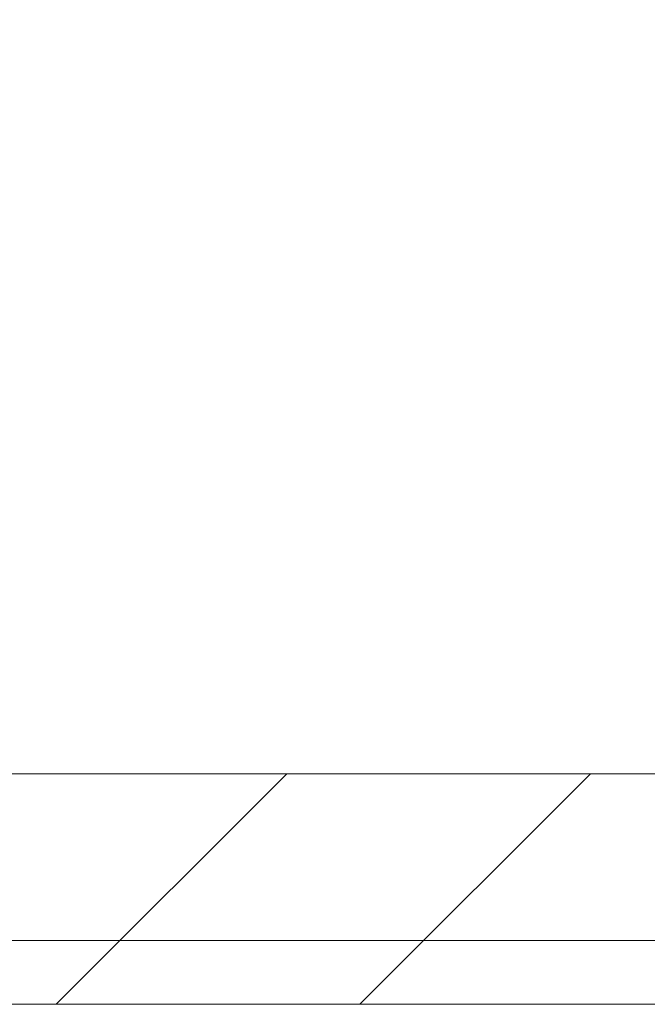
# Model space of a CAD drawing. Units: inches. Extents: x 0.3 to 16.8, y -2.1 to 10.8.
# Drawn here: x 15.8 to 16.1, y 3.5 to 3.8 of the extents above; entities that cross this region are included whole.
import ezdxf

# ---------------------------------------------------------------- set-up
doc = ezdxf.new("R2010")
doc.units = ezdxf.units.IN
doc.header["$MEASUREMENT"] = 0
doc.header["$PDSIZE"] = -1
doc.linetypes.add('SLD-Phantom', pattern=[0.5, 0.25, -0.05, 0.05, -0.05, 0.05, -0.05])
doc.linetypes.add('SLD-Solid', pattern=[0])
doc.layers.add('LAYER_1', color=7, linetype='SLD-Solid', lineweight=35)
doc.styles.add('SLDTEXTSTYLE0', font='ARIALBD.TTF', dxfattribs={"width": 0.948})
doc.dimstyles.new('SLDDIMSTYLE2', dxfattribs={"dimtxt": 0.121338, "dimasz": 0.188, "dimexe": 0, "dimexo": 0.0625, "dimgap": 0.030334, "dimtad": 0, "dimtih": 1, "dimtoh": 1, "dimdec": 1, "dimlfac": 50, "dimrnd": 1e-09, "dimzin": 12, "dimdsep": 46, "dimtxsty": 'SLDTEXTSTYLE0', "dimsah": 1, "dimcen": 0.09, "dimadec": 0, "dimazin": 3, "dimtfac": 1, "dimtdec": 1, "dimtofl": 0, "dimtmove": 0, "dimatfit": 3, "dimfxl": 1, "dimfrac": 2, "dimtolj": 1, "dimtzin": 12, "dimarcsym": 0})

# ---------------------------------------------------------------- blocks, each defined once
blk = doc.blocks.new('SW_HATCH_2')
at = {"color": 0, "linetype": 'SLD-Phantom', "lineweight": 18}
for p, q in [((11.0628, 0), (11.14941, 0.08661)), ((11.17685, 0), (11.26346, 0.08661))]:
    blk.add_line(p, q, dxfattribs=at)
blk = doc.blocks.new('_D_4')
at = {"layer": 'Defpoints', "color": 0}
for p in [(16.37351, 6.03541), (4.75146, 3.53912), (16.37351, 3.53912)]:
    blk.add_point(p, dxfattribs=at)
at = {"layer": 'LAYER_1', "color": 0, "lineweight": -2}
for p, q in [((4.75146, 3.60162), (4.75146, 6.03541)), ((4.93946, 6.03541), (10.32667, 6.03541)), ((16.18551, 6.03541), (10.75578, 6.03541)), ((16.37351, 3.60162), (16.37351, 6.03541))]:
    blk.add_line(p, q, dxfattribs=at)
at = {"layer": 'LAYER_1', "color": 0}
for points in [[(4.93946, 6.06675), (4.93946, 6.00408), (4.75146, 6.03541)], [(16.18551, 6.00408), (16.18551, 6.06675), (16.37351, 6.03541)]]:
    blk.add_solid(points, dxfattribs=at)
at = {"layer": 'LAYER_1', "color": 0, "lineweight": 0, "insert": (10.54123, 6.09742), "char_height": 0.121338, "attachment_point": 2, "style": 'SLDTEXTSTYLE0'}
blk.add_mtext('\\A1;581.1', dxfattribs=at)

msp = doc.modelspace()

# ---------------------------------------------------------------- linework, layer by layer
at = {"layer": 'LAYER_1', "color": 7, "linetype": 'SLD-Solid', "lineweight": 0}
for p, q in [((4.75146, 3.53912), (16.37351, 3.53912)), ((4.75146, 3.45251), (16.37351, 3.45251))]:
    msp.add_line(p, q, dxfattribs=at)
at = {"layer": 'LAYER_1', "color": 7, "linetype": 'SLD-Phantom', "lineweight": 0}
msp.add_line((9.41063, 3.53912), (16.40139, 3.53912), dxfattribs=at)
at = {"layer": 'LAYER_1', "color": 7, "lineweight": 0}
msp.add_line((4.55808, 3.47651), (16.43731, 3.47651), dxfattribs=at)

# ---------------------------------------------------------------- block references
at = {"color": 7, "linetype": 'SLD-Phantom', "lineweight": 0}
msp.add_blockref('SW_HATCH_2', (4.77463, 3.45251), dxfattribs=at)

# ---------------------------------------------------------------- dimensions: what is measured, and where the dimension line sits
at = {"layer": 'LAYER_1', "color": 7, "lineweight": 0}
dim = msp.add_linear_dim(base=(16.37351, 6.03541), p1=(4.75146, 3.53912), p2=(16.37351, 3.53912), dimstyle='SLDDIMSTYLE2', dxfattribs=at)
dim.commit()
dim.dimension.update_dxf_attribs({"geometry": '_D_4', "text_midpoint": (10.54123, 6.03541), "dimtype": 160})

doc.saveas('drawing.dxf')
